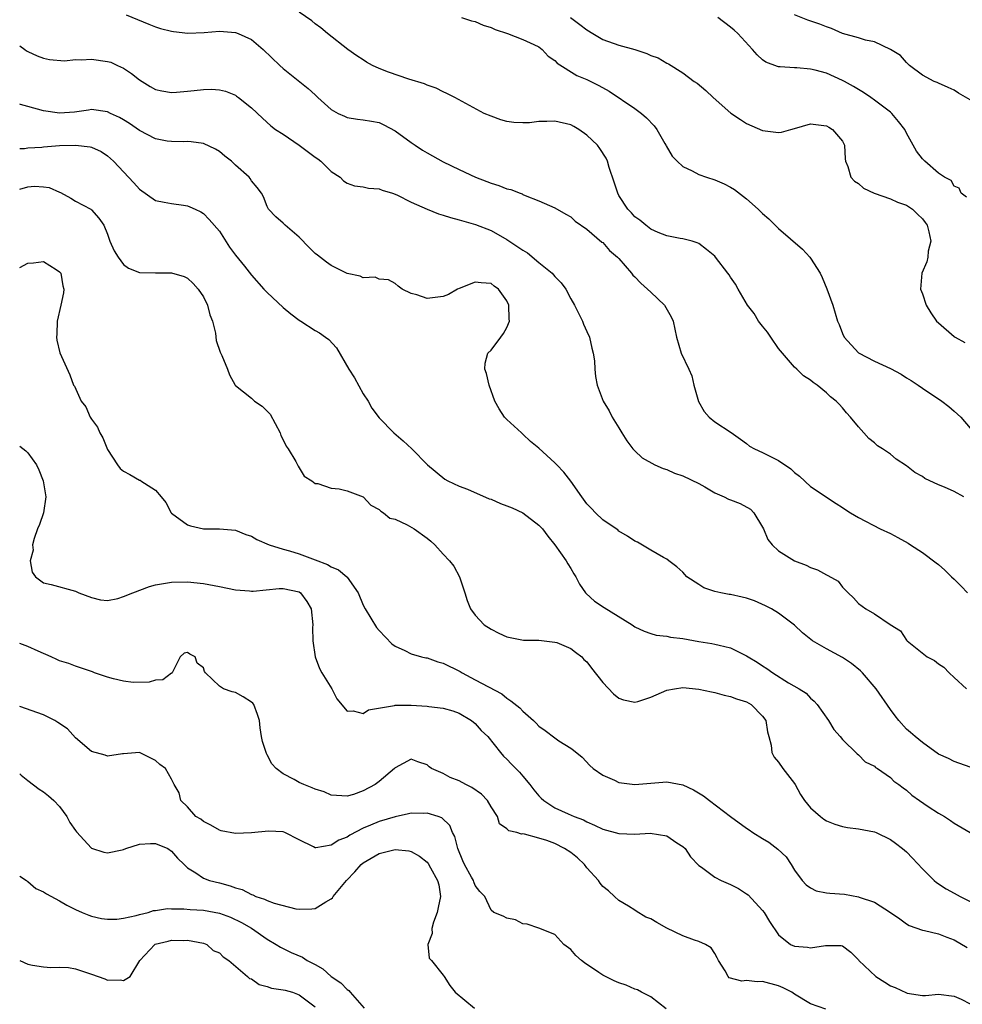
# Model space of a CAD drawing. Units: inches. Extents: x 2592000 to 2595000, y 1521000 to 1524000.
# Drawn here: x 2592000 to 2592118, y 1522778 to 1522901 of the extents above; entities that cross this region are included whole.
import ezdxf

# ---------------------------------------------------------------- set-up
doc = ezdxf.new("R2010")
doc.units = ezdxf.units.IN
doc.header["$MEASUREMENT"] = 0
doc.layers.add('LD25921521_2ft', color=93, linetype='Continuous')

msp = doc.modelspace()

# ---------------------------------------------------------------- linework, layer by layer
at = {"layer": 'LD25921521_2ft'}
for points, elevation in [([(2592013.34, 1522901.34), (2592016.16, 1522900.16), (2592017, 1522899.84), (2592017.64, 1522899.64), (2592019, 1522899.28), (2592019.24, 1522899.24), (2592021.04, 1522899.04), (2592023.11, 1522899.11), (2592025, 1522899.27), (2592027, 1522899.13), (2592027.37, 1522899), (2592029, 1522898.26), (2592030.48, 1522897), (2592032.57, 1522895), (2592033, 1522894.62), (2592036.12, 1522892.12), (2592037, 1522891.3), (2592037.34, 1522891), (2592039, 1522889.47), (2592039.88, 1522889), (2592040.64, 1522888.64), (2592041, 1522888.48), (2592042.29, 1522888.29), (2592043, 1522888.21), (2592044.03, 1522888.03), (2592045, 1522887.84), (2592045.57, 1522887.57), (2592047, 1522886.83), (2592049, 1522885.36), (2592049.52, 1522885), (2592050.41, 1522884.41), (2592051, 1522884.04), (2592053, 1522882.92), (2592055, 1522881.96), (2592057.08, 1522881), (2592058.48, 1522880.48), (2592059, 1522880.26), (2592059.98, 1522879.98), (2592061, 1522879.56), (2592061.48, 1522879.48), (2592062.66, 1522879), (2592062.92, 1522878.92), (2592063, 1522878.86), (2592063.27, 1522878.72), (2592065, 1522878.07), (2592067, 1522877.19), (2592068.38, 1522876.38), (2592069, 1522876.05), (2592069.52, 1522875.52), (2592071, 1522874.49), (2592072.89, 1522872.89), (2592073, 1522872.82), (2592073.84, 1522871.84), (2592074.83, 1522871), (2592075, 1522870.82), (2592076.6, 1522869), (2592076.76, 1522868.76), (2592077, 1522868.54), (2592077.74, 1522867.74), (2592078.61, 1522867), (2592079, 1522866.61), (2592080.72, 1522865), (2592081.55, 1522863.55), (2592081.82, 1522863), (2592082.23, 1522861), (2592082.8, 1522859), (2592083.77, 1522857), (2592084.14, 1522856.14), (2592084.4, 1522855), (2592084.96, 1522852.96), (2592085.68, 1522851.68), (2592086.3, 1522851), (2592087, 1522850.4), (2592089.07, 1522849.07), (2592090.22, 1522848.22), (2592091, 1522847.67), (2592091.37, 1522847.37), (2592091.98, 1522847), (2592093, 1522846.56), (2592095, 1522845.57), (2592096.52, 1522844.52), (2592097, 1522844.07), (2592097.61, 1522843.61), (2592099, 1522842.31), (2592102.19, 1522840.19), (2592103, 1522839.68), (2592103.4, 1522839.4), (2592104.01, 1522839), (2592105, 1522838.43), (2592107.7, 1522837), (2592109, 1522836.41), (2592109.93, 1522835.93), (2592111.21, 1522835.21), (2592111.5, 1522835), (2592113, 1522834.05), (2592114.73, 1522832.73), (2592115, 1522832.53), (2592115.82, 1522831.82), (2592116.65, 1522831), (2592117, 1522830.69), (2592117.84, 1522829.84), (2592118.63, 1522829)], 8238), ([(2592118.17, 1522841), (2592117, 1522841.69), (2592115.76, 1522842.24), (2592115, 1522842.5), (2592113.3, 1522843.3), (2592113, 1522843.54), (2592112.04, 1522844.04), (2592111, 1522844.9), (2592109.73, 1522845.73), (2592109, 1522846.33), (2592108.02, 1522847), (2592107.39, 1522847.39), (2592107, 1522847.75), (2592106.31, 1522848.31), (2592105.67, 1522849), (2592105, 1522849.75), (2592104.01, 1522851), (2592103.52, 1522851.52), (2592103, 1522852.16), (2592102.59, 1522852.59), (2592102.21, 1522853), (2592101.51, 1522853.51), (2592101, 1522854.03), (2592099.83, 1522855), (2592099.31, 1522855.31), (2592099, 1522855.61), (2592098.14, 1522856.14), (2592097.28, 1522857), (2592097, 1522857.23), (2592095.47, 1522859), (2592095, 1522859.57), (2592094.01, 1522861), (2592093.63, 1522861.63), (2592093, 1522862.36), (2592092.49, 1522863), (2592091.95, 1522863.95), (2592091.11, 1522865), (2592089.94, 1522867), (2592089.61, 1522867.61), (2592089, 1522868.5), (2592088.81, 1522868.81), (2592088.64, 1522869), (2592087.12, 1522871), (2592087, 1522871.13), (2592085.98, 1522871.98), (2592085, 1522872.71), (2592084.81, 1522872.81), (2592084.17, 1522873), (2592083, 1522873.3), (2592082.66, 1522873.34), (2592081, 1522873.67), (2592079.91, 1522874.09), (2592079, 1522874.51), (2592078.37, 1522875), (2592077.63, 1522875.63), (2592077, 1522876.06), (2592076.57, 1522876.57), (2592076.14, 1522877), (2592075, 1522878.74), (2592074.86, 1522879), (2592074.41, 1522880.41), (2592073.78, 1522882.22), (2592073.57, 1522883), (2592073.41, 1522883.41), (2592072.62, 1522884.62), (2592072.32, 1522885), (2592071, 1522886.28), (2592070, 1522887), (2592069.37, 1522887.37), (2592069, 1522887.57), (2592067, 1522888.03), (2592065.98, 1522887.98), (2592065, 1522887.97), (2592063.83, 1522887.83), (2592063, 1522887.8), (2592061.86, 1522887.86), (2592061, 1522887.98), (2592060.21, 1522888.21), (2592059, 1522888.63), (2592058.15, 1522889), (2592054.46, 1522891), (2592053.49, 1522891.49), (2592053, 1522891.68), (2592052.15, 1522892.15), (2592051, 1522892.53), (2592050.69, 1522892.69), (2592048.7, 1522893.3), (2592046.15, 1522894.15), (2592045, 1522894.61), (2592044.17, 1522895), (2592043.42, 1522895.42), (2592043, 1522895.68), (2592042.2, 1522896.2), (2592041.09, 1522897), (2592038.52, 1522899), (2592037.69, 1522899.69), (2592037, 1522900.19), (2592036.56, 1522900.56), (2592035, 1522901.65)], 8236), ([(2592119, 1522890.71), (2592117.53, 1522891.53), (2592117, 1522891.92), (2592116.23, 1522892.23), (2592115, 1522892.77), (2592114.85, 1522892.85), (2592114.48, 1522893), (2592113, 1522893.78), (2592111.38, 1522895), (2592111.2, 1522895.2), (2592111, 1522895.37), (2592110.26, 1522896.26), (2592109, 1522897), (2592107, 1522897.94), (2592105.86, 1522898.14), (2592105, 1522898.45), (2592103, 1522899.01), (2592101.64, 1522899.64), (2592101, 1522899.81), (2592100.16, 1522900.16), (2592098.66, 1522900.66), (2592097, 1522901.33)], 8228), ([(2592055.29, 1522901), (2592056.57, 1522900.57), (2592057, 1522900.48), (2592058.04, 1522900.04), (2592059, 1522899.75), (2592059.51, 1522899.51), (2592061.08, 1522899), (2592063, 1522898.26), (2592064.38, 1522897.62), (2592065, 1522897.31), (2592065.42, 1522897), (2592066.17, 1522896.17), (2592067, 1522895.62), (2592067.28, 1522895.28), (2592069.75, 1522893.75), (2592071, 1522893.23), (2592072.5, 1522892.5), (2592073.78, 1522891.78), (2592077, 1522889.62), (2592077.83, 1522889), (2592078.45, 1522888.45), (2592079.43, 1522887.43), (2592079.75, 1522887), (2592080.77, 1522885.23), (2592080.9, 1522885), (2592080.92, 1522884.92), (2592081.66, 1522883.66), (2592082.29, 1522883), (2592083, 1522882.36), (2592084.2, 1522881.8), (2592085, 1522881.36), (2592085.98, 1522881), (2592087, 1522880.69), (2592088.19, 1522880.19), (2592089, 1522879.77), (2592089.48, 1522879.48), (2592091, 1522878.32), (2592092.46, 1522877), (2592093, 1522876.48), (2592093.78, 1522875.78), (2592095, 1522874.6), (2592097.99, 1522871.99), (2592098.91, 1522871), (2592099, 1522870.88), (2592100.21, 1522869), (2592100.47, 1522868.47), (2592101.06, 1522867.06), (2592101.78, 1522865), (2592102.38, 1522863), (2592102.57, 1522862.57), (2592103, 1522861.45), (2592103.2, 1522861), (2592105, 1522859.03), (2592107, 1522857.99), (2592109, 1522857.06), (2592110.36, 1522856.36), (2592111, 1522855.91), (2592111.58, 1522855.58), (2592112.47, 1522855), (2592113, 1522854.61), (2592115.42, 1522853), (2592116.31, 1522852.31), (2592117, 1522851.74), (2592117.8, 1522851), (2592119, 1522849.59)], 8234), ([(2592068.95, 1522901), (2592070.14, 1522900.14), (2592071, 1522899.47), (2592071.74, 1522899), (2592073, 1522898.26), (2592075, 1522897.53), (2592077, 1522897), (2592078.51, 1522896.51), (2592079, 1522896.25), (2592079.93, 1522895.93), (2592081, 1522895.27), (2592081.2, 1522895.2), (2592083, 1522894.06), (2592084.45, 1522893), (2592084.79, 1522892.79), (2592085.88, 1522891.88), (2592086.8, 1522891), (2592089.04, 1522889.04), (2592090.22, 1522888.22), (2592091, 1522887.75), (2592093, 1522886.87), (2592094.66, 1522886.66), (2592095, 1522886.59), (2592095.37, 1522886.63), (2592096.54, 1522887), (2592097, 1522887.11), (2592099, 1522887.68), (2592101, 1522887.46), (2592101.27, 1522887.27), (2592101.77, 1522887), (2592103, 1522885.51), (2592103.27, 1522885), (2592103.33, 1522883.33), (2592103.38, 1522883), (2592103.65, 1522882.35), (2592104.04, 1522881), (2592104.5, 1522880.5), (2592105, 1522880.22), (2592105.63, 1522879.63), (2592106.98, 1522879), (2592109, 1522878.3), (2592109.89, 1522877.89), (2592111, 1522877.51), (2592111.75, 1522877), (2592112.4, 1522876.4), (2592113, 1522875.82), (2592113.36, 1522875.36), (2592113.6, 1522875), (2592113.81, 1522874.19), (2592114.05, 1522873), (2592113.74, 1522871.74), (2592113.68, 1522871), (2592113.57, 1522870.43), (2592112.94, 1522869), (2592112.78, 1522867), (2592113, 1522866.42), (2592113.47, 1522865), (2592114.05, 1522864.05), (2592114.78, 1522863), (2592115, 1522862.78), (2592117, 1522861.07), (2592117.1, 1522861), (2592118.33, 1522860.33)], 8232), ([(2592118.52, 1522878.52), (2592117.87, 1522879), (2592117.62, 1522879.62), (2592117, 1522879.9), (2592116.6, 1522880.6), (2592115.77, 1522881), (2592115, 1522881.51), (2592113.3, 1522883), (2592113, 1522883.29), (2592112.27, 1522884.27), (2592111.85, 1522885), (2592111, 1522886.54), (2592110.79, 1522887), (2592110, 1522888), (2592109.17, 1522889), (2592109, 1522889.15), (2592107, 1522890.67), (2592106.54, 1522891), (2592105.63, 1522891.63), (2592105, 1522891.98), (2592104.38, 1522892.38), (2592103.25, 1522893), (2592103, 1522893.13), (2592101, 1522894.01), (2592099.6, 1522894.4), (2592099, 1522894.54), (2592097.3, 1522894.7), (2592097, 1522894.7), (2592095.18, 1522894.82), (2592095, 1522894.81), (2592094.85, 1522894.85), (2592093.41, 1522895.41), (2592093, 1522895.69), (2592092.32, 1522896.32), (2592091.75, 1522897), (2592089.9, 1522899), (2592089.43, 1522899.43), (2592089, 1522899.79), (2592087.41, 1522901)], 8230), ([(2592000, 1522897.45), (2592000.64, 1522897), (2592000.84, 1522896.84), (2592001, 1522896.75), (2592002.18, 1522896.18), (2592003, 1522895.89), (2592003.73, 1522895.73), (2592005.59, 1522895.59), (2592007, 1522895.72), (2592007.69, 1522895.69), (2592009, 1522895.79), (2592011, 1522895.5), (2592011.39, 1522895.39), (2592012.25, 1522895), (2592013, 1522894.64), (2592014, 1522894), (2592015, 1522893.21), (2592016.35, 1522892.35), (2592017, 1522891.99), (2592017.8, 1522891.8), (2592019, 1522891.62), (2592019.64, 1522891.64), (2592021, 1522891.76), (2592021.86, 1522891.86), (2592023, 1522891.97), (2592024.01, 1522892.01), (2592025, 1522891.94), (2592025.78, 1522891.78), (2592027, 1522891.26), (2592027.16, 1522891.16), (2592027.38, 1522891), (2592029, 1522889.68), (2592030.38, 1522888.38), (2592031.45, 1522887.45), (2592032.04, 1522887), (2592033, 1522886.39), (2592035, 1522885.04), (2592036.15, 1522884.15), (2592037, 1522883.52), (2592037.31, 1522883.31), (2592037.71, 1522883), (2592039, 1522881.74), (2592040.12, 1522881), (2592040.55, 1522880.55), (2592041, 1522880.27), (2592041.93, 1522879.93), (2592043, 1522879.8), (2592043.65, 1522879.65), (2592045, 1522879.55), (2592045.39, 1522879.39), (2592046.65, 1522879), (2592047.2, 1522878.8), (2592049, 1522877.9), (2592051, 1522877.02), (2592052.42, 1522876.42), (2592053, 1522876.27), (2592053.95, 1522875.95), (2592055, 1522875.69), (2592057.08, 1522875.08), (2592059, 1522874.32), (2592061, 1522873.2), (2592063, 1522871.86), (2592063.55, 1522871.55), (2592065, 1522870.32), (2592066.65, 1522869), (2592067, 1522868.58), (2592067.79, 1522867.79), (2592068.38, 1522867), (2592069, 1522865.78), (2592069.46, 1522865), (2592070.45, 1522863), (2592070.6, 1522862.6), (2592071, 1522861.68), (2592071.31, 1522861), (2592071.63, 1522859.63), (2592071.79, 1522859), (2592071.96, 1522858.04), (2592072, 1522857), (2592072.07, 1522856.07), (2592072.29, 1522855), (2592073.04, 1522853), (2592073.79, 1522851.79), (2592074.18, 1522851), (2592075, 1522849.65), (2592075.36, 1522849), (2592076, 1522848), (2592076.75, 1522847), (2592077, 1522846.75), (2592077.91, 1522845.91), (2592079.52, 1522845), (2592080.54, 1522844.54), (2592081, 1522844.42), (2592081.99, 1522843.99), (2592083, 1522843.64), (2592085, 1522842.66), (2592085.75, 1522842.25), (2592087, 1522841.53), (2592088.2, 1522841), (2592088.73, 1522840.73), (2592089, 1522840.62), (2592090.19, 1522840.19), (2592091.48, 1522839.48), (2592091.92, 1522839), (2592093, 1522837.2), (2592093.11, 1522837), (2592093.65, 1522835.65), (2592094.21, 1522835), (2592095, 1522834.27), (2592096.99, 1522833), (2592098.44, 1522832.44), (2592099, 1522832.15), (2592099.87, 1522831.87), (2592101, 1522831.23), (2592101.17, 1522831.17), (2592102.44, 1522830.44), (2592103, 1522829.69), (2592103.69, 1522829), (2592104.36, 1522828.36), (2592105, 1522827.66), (2592105.92, 1522827), (2592107, 1522826.37), (2592108.98, 1522825.03), (2592110.26, 1522824.26), (2592111, 1522823.08), (2592111.08, 1522823), (2592113.6, 1522821), (2592114.53, 1522820.53), (2592115, 1522820.11), (2592115.7, 1522819.7), (2592116.34, 1522819), (2592117, 1522818.42), (2592118.54, 1522817)], 8240), ([(2592119, 1522807.19), (2592117, 1522807.88), (2592116.27, 1522808.27), (2592115, 1522808.82), (2592113, 1522810.26), (2592112.08, 1522811), (2592111.53, 1522811.53), (2592111, 1522811.93), (2592110.05, 1522813), (2592109.61, 1522813.61), (2592109, 1522814.38), (2592107.21, 1522817), (2592105.49, 1522819), (2592105.25, 1522819.25), (2592104.14, 1522820.14), (2592103, 1522820.92), (2592101, 1522821.99), (2592099.25, 1522823), (2592097.98, 1522823.98), (2592097, 1522824.93), (2592095, 1522826.44), (2592094.1, 1522827), (2592093.38, 1522827.38), (2592091.98, 1522827.98), (2592091, 1522828.31), (2592090.45, 1522828.45), (2592089, 1522828.77), (2592088.8, 1522828.8), (2592087.76, 1522829), (2592087, 1522829.18), (2592085.63, 1522829.63), (2592085, 1522830.02), (2592083.51, 1522831), (2592083, 1522831.57), (2592082.26, 1522832.26), (2592081.25, 1522833), (2592081, 1522833.2), (2592080.59, 1522833.41), (2592079, 1522834.32), (2592077.32, 1522835.32), (2592077, 1522835.46), (2592076.1, 1522836.1), (2592075, 1522836.73), (2592074.86, 1522836.86), (2592074.66, 1522837), (2592073, 1522838.14), (2592072.1, 1522839), (2592071.56, 1522839.56), (2592071, 1522840.15), (2592070.36, 1522841), (2592069, 1522842.98), (2592068.11, 1522844.11), (2592067.23, 1522845), (2592067, 1522845.27), (2592065, 1522847.1), (2592063.94, 1522847.94), (2592063, 1522848.85), (2592062.81, 1522849), (2592061, 1522850.69), (2592060.71, 1522851), (2592060.01, 1522852.01), (2592059.49, 1522853), (2592058.77, 1522855), (2592058.44, 1522856.44), (2592058.24, 1522857), (2592058.27, 1522857.73), (2592058.62, 1522859), (2592059, 1522859.38), (2592060.25, 1522861), (2592060.56, 1522861.44), (2592061, 1522862.2), (2592061.3, 1522863), (2592061.27, 1522863.27), (2592061.22, 1522865), (2592061, 1522865.52), (2592059.92, 1522867), (2592059.38, 1522867.38), (2592059, 1522867.69), (2592057.78, 1522867.78), (2592057, 1522867.89), (2592055, 1522867.09), (2592054.82, 1522867), (2592053.67, 1522866.33), (2592053, 1522866.06), (2592051, 1522865.84), (2592049.72, 1522866.28), (2592049, 1522866.46), (2592047.89, 1522867), (2592047.36, 1522867.36), (2592047, 1522867.69), (2592046.16, 1522868.16), (2592045, 1522868.23), (2592044.49, 1522868.49), (2592043, 1522868.43), (2592042.63, 1522868.63), (2592041, 1522868.96), (2592039, 1522869.96), (2592038.39, 1522870.39), (2592037.27, 1522871.27), (2592037, 1522871.48), (2592036.24, 1522872.23), (2592035, 1522873.5), (2592033.22, 1522875), (2592033, 1522875.26), (2592032.07, 1522876.07), (2592031.15, 1522877), (2592031, 1522877.33), (2592030.54, 1522878.54), (2592030.25, 1522879), (2592029.71, 1522879.71), (2592029, 1522880.56), (2592028.85, 1522880.85), (2592028.72, 1522881), (2592027, 1522882.52), (2592026.5, 1522883), (2592025.66, 1522883.66), (2592025, 1522884.22), (2592024.51, 1522884.51), (2592023, 1522885.23), (2592021.45, 1522885.45), (2592021, 1522885.47), (2592020.55, 1522885.45), (2592019, 1522885.46), (2592018.48, 1522885.52), (2592017, 1522885.8), (2592015, 1522886.84), (2592013.74, 1522887.74), (2592013, 1522888.2), (2592012.49, 1522888.49), (2592011.36, 1522889), (2592011, 1522889.2), (2592009, 1522889.48), (2592008.6, 1522889.4), (2592006.85, 1522889.15), (2592005, 1522889.03), (2592003, 1522889.3), (2592001, 1522889.85), (2592000.12, 1522890.12), (2592000, 1522890.16)], 8242), ([(2592000, 1522884.59), (2592000.6, 1522884.6), (2592001, 1522884.67), (2592002.79, 1522884.79), (2592003, 1522884.82), (2592005, 1522884.99), (2592007, 1522885.04), (2592008.83, 1522884.83), (2592009, 1522884.77), (2592010.22, 1522884.22), (2592011, 1522883.69), (2592011.37, 1522883.37), (2592011.75, 1522883), (2592014.29, 1522880.29), (2592015, 1522879.51), (2592017, 1522878.09), (2592018.1, 1522877.9), (2592019, 1522877.71), (2592020.51, 1522877.49), (2592021, 1522877.44), (2592021.32, 1522877.32), (2592021.98, 1522877), (2592022.66, 1522876.67), (2592023, 1522876.48), (2592023.72, 1522875.72), (2592025, 1522874.25), (2592026.25, 1522872.25), (2592027, 1522871.25), (2592028.13, 1522869.87), (2592029, 1522868.77), (2592030.58, 1522867), (2592031, 1522866.57), (2592033, 1522864.69), (2592033.93, 1522863.93), (2592035, 1522863.11), (2592035.19, 1522863), (2592037, 1522861.82), (2592037.53, 1522861.53), (2592038.27, 1522861), (2592038.69, 1522860.69), (2592039.64, 1522859.64), (2592041.22, 1522857), (2592041.92, 1522855.92), (2592043, 1522853.91), (2592043.61, 1522853), (2592044.1, 1522852.1), (2592045, 1522850.91), (2592046.84, 1522849), (2592048.02, 1522848.02), (2592049.08, 1522847), (2592051.05, 1522845), (2592053.22, 1522843.22), (2592053.59, 1522843), (2592055, 1522842.36), (2592056.04, 1522841.96), (2592058.77, 1522840.77), (2592059, 1522840.7), (2592060.19, 1522840.19), (2592061, 1522839.9), (2592061.64, 1522839.64), (2592063, 1522839.01), (2592065, 1522837.46), (2592065.44, 1522837), (2592066.1, 1522836.1), (2592067.01, 1522835), (2592068.42, 1522833), (2592068.62, 1522832.62), (2592069, 1522832.04), (2592069.38, 1522831.38), (2592069.63, 1522831), (2592070.07, 1522830.07), (2592070.84, 1522829), (2592070.91, 1522828.91), (2592071.95, 1522827.95), (2592073.15, 1522827.15), (2592076.66, 1522825), (2592077, 1522824.75), (2592078.18, 1522824.18), (2592079, 1522823.9), (2592079.69, 1522823.69), (2592081, 1522823.58), (2592081.46, 1522823.46), (2592083, 1522823.26), (2592085, 1522822.89), (2592086.65, 1522822.65), (2592087, 1522822.59), (2592087.56, 1522822.44), (2592089, 1522822.13), (2592091, 1522821.13), (2592091.19, 1522821), (2592092.32, 1522820.32), (2592093, 1522819.86), (2592093.53, 1522819.53), (2592094.27, 1522819), (2592096.25, 1522817.75), (2592097.57, 1522817), (2592098.44, 1522816.44), (2592099, 1522815.8), (2592099.44, 1522815.44), (2592099.82, 1522815), (2592101.26, 1522813), (2592101.91, 1522811.91), (2592102.72, 1522811), (2592103, 1522810.62), (2592104.84, 1522808.84), (2592105, 1522808.74), (2592105.84, 1522807.84), (2592107, 1522807.29), (2592107.14, 1522807.14), (2592107.37, 1522807), (2592109, 1522805.87), (2592109.44, 1522805.44), (2592110.06, 1522805), (2592110.58, 1522804.58), (2592111, 1522804.28), (2592111.69, 1522803.69), (2592112.66, 1522803), (2592113.74, 1522802.26), (2592115, 1522801.43), (2592115.75, 1522801), (2592116.52, 1522800.52), (2592117, 1522800.18), (2592119, 1522799)], 8244), ([(2592000, 1522879.51), (2592001, 1522879.81), (2592001.87, 1522879.87), (2592003, 1522879.79), (2592003.71, 1522879.71), (2592005, 1522879.13), (2592005.1, 1522879.1), (2592006.39, 1522878.39), (2592007, 1522878.01), (2592008.89, 1522877), (2592009, 1522876.92), (2592009.9, 1522875.9), (2592010.52, 1522875), (2592011, 1522873.9), (2592011.3, 1522873), (2592011.81, 1522871.81), (2592012.31, 1522871), (2592013, 1522870.1), (2592013.64, 1522869.64), (2592015, 1522869.1), (2592017, 1522869.05), (2592019, 1522869.06), (2592020.57, 1522868.57), (2592021, 1522868.39), (2592021.72, 1522867.72), (2592022.35, 1522867), (2592023, 1522866.03), (2592023.52, 1522865), (2592023.8, 1522863.8), (2592024.15, 1522863), (2592024.52, 1522861.48), (2592024.59, 1522860.59), (2592025.11, 1522859.11), (2592025.3, 1522858.69), (2592026.03, 1522857), (2592026.27, 1522856.27), (2592026.96, 1522855), (2592027, 1522854.95), (2592029, 1522853.34), (2592029.39, 1522853), (2592030.34, 1522852.34), (2592031, 1522851.72), (2592031.34, 1522851.34), (2592032.62, 1522849), (2592032.7, 1522848.7), (2592033, 1522848.15), (2592033.37, 1522847.37), (2592033.62, 1522847), (2592034.57, 1522845.43), (2592034.79, 1522845), (2592034.84, 1522844.84), (2592035, 1522844.64), (2592035.61, 1522843.61), (2592036.58, 1522843), (2592037, 1522842.67), (2592037.34, 1522842.66), (2592039, 1522842.09), (2592039.98, 1522842.02), (2592041, 1522841.75), (2592043, 1522841), (2592043.95, 1522839.95), (2592045, 1522839.41), (2592045.2, 1522839.2), (2592045.56, 1522839), (2592046.35, 1522838.35), (2592047, 1522838.2), (2592048.49, 1522837.51), (2592049.38, 1522837), (2592051, 1522835.83), (2592051.47, 1522835.47), (2592051.97, 1522835), (2592053, 1522833.82), (2592053.79, 1522833), (2592054.33, 1522832.33), (2592055.04, 1522831), (2592055.73, 1522829), (2592056.03, 1522828.03), (2592056.42, 1522827), (2592057, 1522826.2), (2592058.14, 1522825), (2592059, 1522824.44), (2592059.96, 1522823.96), (2592061, 1522823.5), (2592061.39, 1522823.39), (2592063.08, 1522823.08), (2592065, 1522823.06), (2592065.67, 1522823), (2592067, 1522822.84), (2592067.24, 1522822.76), (2592069, 1522822.02), (2592069.57, 1522821.57), (2592070.36, 1522821), (2592070.64, 1522820.64), (2592071, 1522820.37), (2592071.56, 1522819.56), (2592073, 1522817.76), (2592074.34, 1522816.34), (2592075, 1522815.83), (2592075.6, 1522815.6), (2592077, 1522815.3), (2592077.4, 1522815.4), (2592079, 1522815.95), (2592081, 1522816.83), (2592081.95, 1522817), (2592083, 1522817.15), (2592085, 1522816.95), (2592086.59, 1522816.59), (2592087, 1522816.51), (2592088.19, 1522816.19), (2592089, 1522816.04), (2592089.73, 1522815.73), (2592091, 1522815.35), (2592091.58, 1522815), (2592093, 1522813.57), (2592093.4, 1522813), (2592093.61, 1522811.61), (2592093.79, 1522811), (2592094.06, 1522809.94), (2592094.14, 1522809), (2592094.44, 1522808.44), (2592095, 1522807.82), (2592095.54, 1522807), (2592097, 1522805.12), (2592097.08, 1522805), (2592097.74, 1522803.74), (2592098.26, 1522803), (2592099, 1522802.09), (2592100.24, 1522801), (2592100.67, 1522800.67), (2592101, 1522800.48), (2592102.04, 1522800.04), (2592103, 1522799.75), (2592103.63, 1522799.63), (2592105, 1522799.48), (2592107, 1522799.1), (2592107.23, 1522799), (2592109, 1522798.12), (2592109.65, 1522797.65), (2592110.5, 1522797), (2592111, 1522796.57), (2592111.77, 1522795.77), (2592113, 1522794.44), (2592114.47, 1522793), (2592114.75, 1522792.75), (2592115.96, 1522791.96), (2592117, 1522791.41), (2592117.72, 1522791), (2592119, 1522790.35)], 8246), ([(2592000, 1522869.7), (2592001, 1522870.24), (2592001.71, 1522870.29), (2592003, 1522870.45), (2592004.56, 1522869.44), (2592005, 1522869.18), (2592005.13, 1522869), (2592005.41, 1522867.41), (2592005.51, 1522867), (2592005.48, 1522866.52), (2592005.14, 1522865), (2592004.68, 1522863), (2592004.64, 1522861.36), (2592004.61, 1522861), (2592004.63, 1522860.63), (2592005.03, 1522859.03), (2592006.29, 1522856.29), (2592006.73, 1522855), (2592006.85, 1522854.85), (2592007.7, 1522853), (2592008.28, 1522852.28), (2592008.84, 1522851), (2592009, 1522850.72), (2592009.73, 1522849.73), (2592010.05, 1522849), (2592010.4, 1522848.4), (2592011, 1522846.95), (2592012.24, 1522845), (2592012.57, 1522844.57), (2592013, 1522844.22), (2592013.8, 1522843.8), (2592015, 1522843.11), (2592015.08, 1522843.08), (2592015.16, 1522843), (2592017, 1522841.85), (2592017.72, 1522841), (2592018.28, 1522840.28), (2592018.97, 1522839), (2592019, 1522838.96), (2592021, 1522837.52), (2592021.39, 1522837.39), (2592023, 1522837.01), (2592025, 1522837), (2592027, 1522836.83), (2592028.3, 1522836.3), (2592029, 1522836.07), (2592029.67, 1522835.67), (2592031.21, 1522835), (2592033, 1522834.45), (2592033.76, 1522834.24), (2592035, 1522833.86), (2592037, 1522833.13), (2592038.54, 1522832.54), (2592039, 1522832.26), (2592039.89, 1522831.89), (2592040.96, 1522831), (2592041, 1522830.96), (2592042.39, 1522829), (2592043, 1522827.47), (2592043.24, 1522827), (2592044.67, 1522824.67), (2592045, 1522824.27), (2592046.6, 1522822.6), (2592047, 1522822.32), (2592048.22, 1522821.78), (2592049, 1522821.35), (2592050.28, 1522821), (2592050.86, 1522820.86), (2592051, 1522820.85), (2592052.35, 1522820.35), (2592053, 1522820.21), (2592055.14, 1522819.14), (2592055.37, 1522819), (2592057, 1522818.12), (2592060.34, 1522816.34), (2592061, 1522815.82), (2592061.49, 1522815.49), (2592062.6, 1522814.6), (2592063, 1522814.18), (2592064.32, 1522813), (2592064.67, 1522812.67), (2592065, 1522812.3), (2592065.77, 1522811.77), (2592067, 1522810.85), (2592067.51, 1522810.49), (2592069, 1522809.54), (2592069.32, 1522809.32), (2592070.43, 1522808.43), (2592071.39, 1522807.39), (2592071.81, 1522807), (2592073, 1522806.19), (2592074.46, 1522805.54), (2592075, 1522805.26), (2592077.01, 1522805.01), (2592079, 1522805.19), (2592081, 1522805.35), (2592083, 1522804.98), (2592084.36, 1522804.36), (2592085.61, 1522803.61), (2592086.37, 1522803), (2592089, 1522801), (2592091, 1522799.55), (2592091.33, 1522799.33), (2592091.79, 1522799), (2592093, 1522798.27), (2592093.78, 1522797.78), (2592094.92, 1522796.92), (2592095.94, 1522795.94), (2592096.56, 1522795), (2592097, 1522794.3), (2592097.94, 1522793), (2592098.44, 1522792.44), (2592099, 1522792.08), (2592099.72, 1522791.72), (2592101, 1522791.47), (2592101.41, 1522791.41), (2592103.27, 1522791.27), (2592105, 1522790.95), (2592105.09, 1522790.91), (2592107, 1522790.28), (2592109.01, 1522789.01), (2592110.18, 1522788.18), (2592111, 1522787.56), (2592111.36, 1522787.36), (2592113, 1522786.77), (2592113.27, 1522786.73), (2592115, 1522786.31), (2592116.08, 1522785.92), (2592117, 1522785.57), (2592118.62, 1522784.62)], 8248), ([(2592000, 1522847.33), (2592000.77, 1522846.77), (2592001, 1522846.51), (2592002.09, 1522845), (2592002.39, 1522844.39), (2592002.94, 1522843), (2592003.27, 1522841), (2592002.96, 1522839), (2592002.46, 1522837.54), (2592002.24, 1522837), (2592001.81, 1522835.81), (2592001.62, 1522835), (2592001.68, 1522834.32), (2592001.32, 1522833), (2592001.57, 1522831.57), (2592001.98, 1522831), (2592003, 1522830.25), (2592003.96, 1522830.04), (2592007, 1522829.21), (2592007.41, 1522829), (2592009, 1522828.4), (2592010.11, 1522828.11), (2592011, 1522828.05), (2592012.28, 1522828.28), (2592013, 1522828.52), (2592014.16, 1522829), (2592016.23, 1522829.77), (2592017, 1522830), (2592019, 1522830.35), (2592021, 1522830.39), (2592023, 1522830.17), (2592025, 1522829.79), (2592027, 1522829.39), (2592028.75, 1522829.25), (2592029, 1522829.21), (2592029.22, 1522829.22), (2592032.47, 1522829.53), (2592033, 1522829.54), (2592035, 1522829.1), (2592035.17, 1522829), (2592035.93, 1522827.93), (2592036.49, 1522827), (2592036.7, 1522825), (2592036.66, 1522824.66), (2592036.7, 1522823), (2592037, 1522821), (2592037.54, 1522819.54), (2592037.82, 1522819), (2592039.07, 1522817), (2592039.71, 1522815.71), (2592041, 1522814.18), (2592041.76, 1522814.24), (2592043, 1522813.91), (2592043.65, 1522814.35), (2592046.9, 1522814.9), (2592047, 1522814.94), (2592049, 1522814.93), (2592051, 1522814.81), (2592051.23, 1522814.77), (2592053, 1522814.57), (2592054.22, 1522814.22), (2592055, 1522813.93), (2592056.57, 1522813), (2592057, 1522812.64), (2592057.78, 1522811.78), (2592058.61, 1522811), (2592060.2, 1522809), (2592060.57, 1522808.57), (2592061, 1522808.19), (2592061.55, 1522807.55), (2592062.56, 1522806.56), (2592063, 1522806.05), (2592063.86, 1522805), (2592064.36, 1522804.36), (2592065, 1522803.59), (2592065.28, 1522803.28), (2592065.6, 1522803), (2592067, 1522802.1), (2592068.68, 1522801.32), (2592069.4, 1522801), (2592070.58, 1522800.58), (2592071, 1522800.32), (2592071.94, 1522799.94), (2592073, 1522799.4), (2592075, 1522798.86), (2592077, 1522798.81), (2592078.91, 1522798.91), (2592081, 1522798.58), (2592082.28, 1522797.72), (2592083, 1522797.27), (2592083.29, 1522797), (2592083.97, 1522795.97), (2592085, 1522794.88), (2592085.34, 1522794.66), (2592087, 1522793.42), (2592087.83, 1522793), (2592089, 1522792.5), (2592090, 1522792), (2592091, 1522791.34), (2592091.19, 1522791.19), (2592093, 1522789.26), (2592093.19, 1522789), (2592093.87, 1522787.87), (2592095, 1522786.19), (2592096.49, 1522785), (2592097, 1522784.76), (2592098.64, 1522784.64), (2592099, 1522784.55), (2592100.88, 1522784.88), (2592102.85, 1522784.85), (2592103, 1522784.81), (2592104.03, 1522784.03), (2592105, 1522783.07), (2592105.05, 1522783), (2592107.16, 1522781), (2592108.29, 1522780.29), (2592109, 1522779.82), (2592109.61, 1522779.61), (2592111, 1522778.93), (2592111.1, 1522778.9), (2592113, 1522778.62), (2592113.41, 1522778.59), (2592115, 1522778.75), (2592117, 1522778.51), (2592117.84, 1522778.16), (2592119, 1522777.56)], 8250), ([(2592100.9, 1522776.9), (2592099, 1522777.57), (2592097, 1522778.76), (2592096.66, 1522779), (2592095.58, 1522779.58), (2592095, 1522779.8), (2592093, 1522780.35), (2592092.31, 1522780.31), (2592091, 1522780.5), (2592090.41, 1522780.41), (2592088.83, 1522780.83), (2592088.68, 1522781), (2592088.32, 1522781.68), (2592087.48, 1522783), (2592087.33, 1522783.33), (2592087, 1522783.84), (2592086.57, 1522784.57), (2592085.87, 1522785), (2592085, 1522785.38), (2592084.49, 1522785.51), (2592083, 1522786.09), (2592081, 1522787.05), (2592079.74, 1522787.74), (2592079, 1522788.21), (2592078.39, 1522788.39), (2592077.16, 1522789.16), (2592077, 1522789.29), (2592076.23, 1522789.77), (2592075, 1522790.49), (2592074.47, 1522791), (2592073.7, 1522791.7), (2592073, 1522792.24), (2592072.67, 1522792.67), (2592072.45, 1522793), (2592071, 1522794.6), (2592070.69, 1522795), (2592069.84, 1522795.84), (2592069, 1522796.49), (2592068.22, 1522797), (2592067, 1522797.62), (2592066.01, 1522797.99), (2592065, 1522798.3), (2592063.19, 1522798.81), (2592063, 1522798.83), (2592062.81, 1522798.81), (2592062.23, 1522799), (2592061.22, 1522799.22), (2592061, 1522799.47), (2592060.08, 1522800.08), (2592059.8, 1522801), (2592059, 1522802.23), (2592058.57, 1522803), (2592057.8, 1522803.8), (2592056.62, 1522804.62), (2592055.86, 1522805), (2592055, 1522805.48), (2592053.9, 1522805.9), (2592053, 1522806.4), (2592051.56, 1522807), (2592051.24, 1522807.24), (2592051, 1522807.47), (2592049.86, 1522807.86), (2592049, 1522808.19), (2592047, 1522807.11), (2592046.91, 1522807), (2592045, 1522805.38), (2592044.49, 1522805), (2592043, 1522804.22), (2592041.77, 1522803.77), (2592041, 1522803.54), (2592039, 1522803.67), (2592038.1, 1522804.1), (2592037, 1522804.43), (2592036.61, 1522804.61), (2592035.59, 1522805), (2592035, 1522805.27), (2592034.35, 1522805.65), (2592033, 1522806.33), (2592032.12, 1522807), (2592031.58, 1522807.58), (2592031, 1522808.73), (2592030.89, 1522808.89), (2592030.38, 1522810.38), (2592030.27, 1522811), (2592030.11, 1522812.11), (2592030.04, 1522813), (2592029.79, 1522813.79), (2592029.29, 1522815), (2592029.17, 1522815.17), (2592029, 1522815.33), (2592027.96, 1522815.96), (2592027, 1522816.51), (2592026.59, 1522816.59), (2592025.52, 1522817), (2592025, 1522817.3), (2592023.24, 1522819), (2592023.14, 1522819.14), (2592023, 1522819.63), (2592022.21, 1522820.21), (2592021.95, 1522821), (2592021.3, 1522821.3), (2592021, 1522821.52), (2592020.57, 1522821.43), (2592020.1, 1522821), (2592019.16, 1522819.16), (2592019.1, 1522819), (2592019.06, 1522818.94), (2592019, 1522818.95), (2592017.9, 1522818.1), (2592017, 1522818.06), (2592016.19, 1522817.81), (2592014.21, 1522817.79), (2592013, 1522817.93), (2592011.76, 1522818.24), (2592011, 1522818.45), (2592009.38, 1522819), (2592009.11, 1522819.11), (2592007.62, 1522819.62), (2592007, 1522819.8), (2592006.15, 1522820.15), (2592005, 1522820.49), (2592004.67, 1522820.67), (2592003.96, 1522821), (2592002.3, 1522821.7), (2592001, 1522822.3), (2592000, 1522822.66)], 8252), ([(2592080.94, 1522776.94), (2592079, 1522778.43), (2592077.83, 1522779), (2592077.32, 1522779.32), (2592077, 1522779.4), (2592075.9, 1522779.9), (2592075, 1522780.2), (2592074.43, 1522780.43), (2592073, 1522781.15), (2592072.5, 1522781.5), (2592070.7, 1522782.7), (2592070.32, 1522783), (2592069.62, 1522783.62), (2592069, 1522784.38), (2592068.1, 1522785), (2592067, 1522786.23), (2592065, 1522787.03), (2592063.53, 1522787.53), (2592063, 1522787.57), (2592062.08, 1522788.08), (2592061, 1522788.27), (2592060.54, 1522788.54), (2592059.37, 1522789), (2592059, 1522789.27), (2592058.21, 1522791), (2592057.61, 1522791.61), (2592057, 1522792.39), (2592056.84, 1522792.84), (2592056.8, 1522793), (2592056.57, 1522793.43), (2592055.68, 1522795), (2592055.46, 1522795.46), (2592054.85, 1522797), (2592054.49, 1522798.49), (2592054.2, 1522799), (2592053.86, 1522799.86), (2592052.83, 1522800.83), (2592052.37, 1522801), (2592051, 1522801.42), (2592050.6, 1522801.4), (2592049, 1522801.42), (2592048.67, 1522801.33), (2592047, 1522800.97), (2592045, 1522800.37), (2592043.91, 1522799.91), (2592043, 1522799.55), (2592041.34, 1522798.66), (2592041, 1522798.43), (2592039.94, 1522798.06), (2592039, 1522797.41), (2592037.08, 1522797.08), (2592037, 1522797.09), (2592036.8, 1522797.2), (2592035, 1522798.07), (2592033.2, 1522799), (2592033, 1522799.08), (2592031.16, 1522799.16), (2592029, 1522798.94), (2592027, 1522798.87), (2592025.23, 1522799.23), (2592025, 1522799.31), (2592023.92, 1522799.92), (2592023, 1522800.38), (2592022.66, 1522800.66), (2592022.07, 1522801), (2592021, 1522802.23), (2592020.19, 1522803), (2592019.95, 1522803.95), (2592019.34, 1522805), (2592019, 1522805.67), (2592018.24, 1522807), (2592017.53, 1522807.53), (2592017, 1522808), (2592015, 1522809), (2592013, 1522808.84), (2592012.86, 1522808.86), (2592011, 1522808.56), (2592010.69, 1522808.69), (2592009, 1522809.12), (2592007, 1522810.83), (2592005.97, 1522811.97), (2592004.78, 1522812.78), (2592004.4, 1522813), (2592003, 1522813.73), (2592000, 1522814.75)], 8254), ([(2592000, 1522806.35), (2592000.18, 1522806.18), (2592001, 1522805.49), (2592002.44, 1522804.44), (2592003, 1522804.09), (2592003.61, 1522803.61), (2592004.27, 1522803), (2592005, 1522802.25), (2592005.9, 1522801), (2592006.26, 1522800.26), (2592007, 1522799.26), (2592007.1, 1522799.1), (2592009, 1522797.04), (2592010.54, 1522796.54), (2592011, 1522796.47), (2592012.83, 1522796.83), (2592013, 1522796.88), (2592013.27, 1522797), (2592015, 1522797.53), (2592016.37, 1522797.63), (2592017, 1522797.63), (2592018.53, 1522797), (2592019, 1522796.68), (2592019.77, 1522795.77), (2592020.6, 1522795), (2592021, 1522794.59), (2592022.04, 1522793.96), (2592023, 1522793.29), (2592023.75, 1522793), (2592025, 1522792.7), (2592026.34, 1522792.34), (2592027, 1522792.09), (2592027.85, 1522791.85), (2592029, 1522791.23), (2592029.19, 1522791.19), (2592029.56, 1522791), (2592030.66, 1522790.66), (2592031, 1522790.48), (2592031.86, 1522790.14), (2592034.56, 1522789.44), (2592035, 1522789.39), (2592036.57, 1522789.43), (2592037, 1522789.5), (2592038.32, 1522790.32), (2592039, 1522790.69), (2592039.16, 1522790.84), (2592039.26, 1522791), (2592040.93, 1522793), (2592041.94, 1522794.06), (2592042.73, 1522795), (2592043, 1522795.21), (2592045, 1522796.38), (2592047, 1522796.89), (2592048.7, 1522796.7), (2592049, 1522796.64), (2592050.05, 1522796.05), (2592051, 1522795.28), (2592051.13, 1522795.13), (2592051.42, 1522794.58), (2592052.31, 1522793), (2592052.46, 1522792.46), (2592052.67, 1522791), (2592052.37, 1522789.63), (2592052.26, 1522789), (2592051.8, 1522787.8), (2592051.59, 1522787), (2592051.65, 1522786.35), (2592051.11, 1522785), (2592051.28, 1522783.28), (2592051.55, 1522783), (2592053, 1522781.13), (2592053.15, 1522781), (2592053.84, 1522779.84), (2592054.5, 1522779), (2592056.93, 1522777)], 8256), ([(2592000, 1522793.52), (2592000.84, 1522793), (2592000.92, 1522792.92), (2592001, 1522792.88), (2592002.01, 1522792.01), (2592003, 1522791.58), (2592003.34, 1522791.34), (2592005, 1522790.47), (2592005.91, 1522789.91), (2592007, 1522789.37), (2592007.83, 1522789), (2592008.66, 1522788.66), (2592009, 1522788.55), (2592010.26, 1522788.26), (2592011, 1522788.16), (2592012.15, 1522788.15), (2592013, 1522788.27), (2592014.6, 1522788.6), (2592015, 1522788.74), (2592016.1, 1522789), (2592016.77, 1522789.23), (2592017, 1522789.24), (2592018.52, 1522789.48), (2592019, 1522789.44), (2592020.55, 1522789.45), (2592021.36, 1522789.36), (2592023, 1522789.27), (2592025, 1522788.9), (2592026.39, 1522788.39), (2592027.75, 1522787.75), (2592029.03, 1522787.03), (2592031, 1522785.65), (2592032.1, 1522785), (2592032.64, 1522784.64), (2592033.98, 1522783.98), (2592035.39, 1522783.39), (2592035.99, 1522783), (2592037, 1522782.47), (2592037.94, 1522781.94), (2592039.01, 1522781), (2592040.19, 1522780.19), (2592041, 1522779.35), (2592041.22, 1522779.22), (2592041.38, 1522779), (2592043.14, 1522777)], 8258), ([(2592000, 1522783), (2592001, 1522782.53), (2592001.61, 1522782.39), (2592003, 1522782.17), (2592003.91, 1522782.09), (2592005, 1522782.14), (2592006.09, 1522782.09), (2592007, 1522781.95), (2592008.62, 1522781.38), (2592009, 1522781.26), (2592010.67, 1522780.67), (2592011, 1522780.51), (2592012.57, 1522780.57), (2592013, 1522780.47), (2592013.81, 1522781), (2592015.03, 1522782.97), (2592015.03, 1522783), (2592016.93, 1522785), (2592016.98, 1522785.02), (2592018.58, 1522785.42), (2592019, 1522785.54), (2592020.51, 1522785.49), (2592021, 1522785.51), (2592023, 1522785.16), (2592023.42, 1522785), (2592024.24, 1522784.24), (2592025, 1522783.96), (2592025.46, 1522783.46), (2592026.19, 1522783), (2592028.53, 1522781), (2592028.75, 1522780.75), (2592029, 1522780.67), (2592029.98, 1522779.98), (2592031, 1522779.73), (2592031.54, 1522779.54), (2592033, 1522779.33), (2592033.25, 1522779.25), (2592034.15, 1522779), (2592035, 1522778.69), (2592037, 1522777.17)], 8260)]:
    msp.add_lwpolyline(points, dxfattribs=dict(at, elevation=elevation))

doc.saveas('drawing.dxf')
